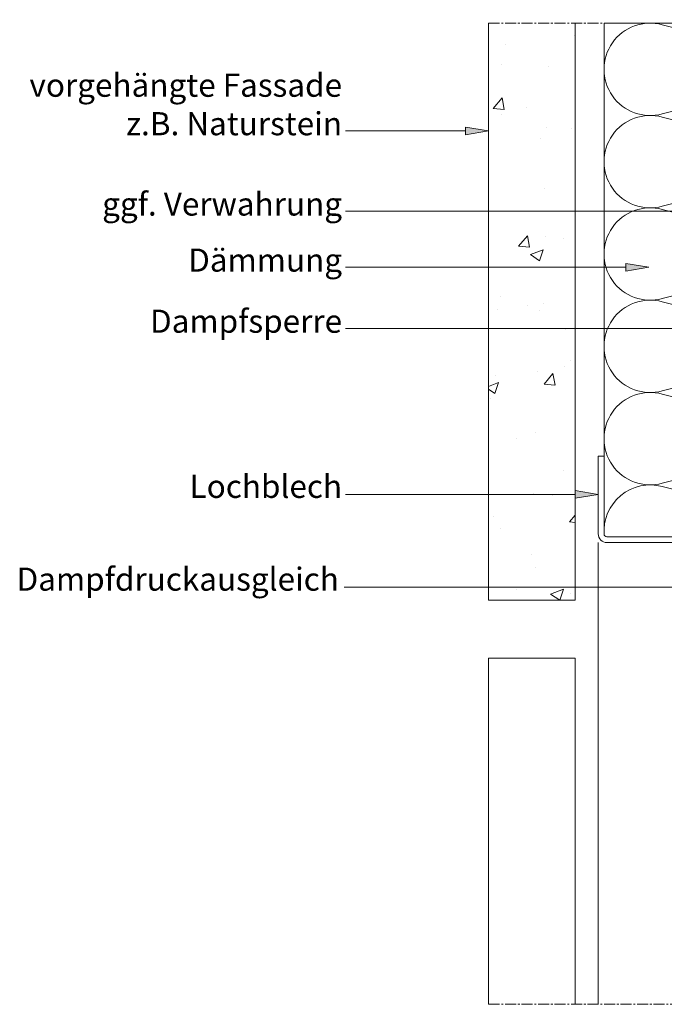
# Model space of a CAD drawing. Units: millimetres. Extents: x 83 to 1798, y 132 to 861.
# Drawn here: x 142 to 365, y 192 to 533 of the extents above; entities that cross this region are included whole.
import ezdxf

# ---------------------------------------------------------------- set-up
doc = ezdxf.new("R2010")
doc.units = ezdxf.units.MM
doc.linetypes.add('MITTE2', pattern=[28.575, 19.05, -3.175, 3.175, -3.175])
doc.layers.get('0').update_dxf_attribs({"plot": 0})
for name, color, linetype, lineweight in [('SX-0-1-Text_dt.', 7, 'Continuous', 13), ('SX-0-1-Text_Pfeile', 7, 'Continuous', 13), ('SX-0-Schnittlinie', 7, 'MITTE2', 13), ('SX-Blech_Kontur', 7, 'Continuous', 18), ('SX-Dämmung_Kontur', 7, 'Continuous', 13), ('SX-Dämmung_Schraffur', 7, 'Continuous', 5), ('SX-Konstruktion_Kontur', 151, 'Continuous', 18), ('SX-Konstruktion_Schraffur', 161, 'Continuous', 5)]:
    doc.layers.add(name, color=color, linetype=linetype, lineweight=lineweight)
doc.styles.add('BEMSTIL1', font='arial.ttf')

# ---------------------------------------------------------------- blocks, each defined once
blk = doc.blocks.new('_ClosedBlank')
at = {"color": 0, "linetype": 'ByBlock', "lineweight": -2}
for p, q in [((-1, 0.167), (0, 0)), ((-1, 0.167), (-1, -0.167)), ((0, 0), (-1, -0.167))]:
    blk.add_line(p, q, dxfattribs=at)
blk = doc.blocks.new('Dämmung')
at = {"layer": 'SX-Dämmung_Kontur'}
for p, q in [((1154.38, 796.63), (1254.38, 796.63)), ((1154.38, 796.63), (1154.38, 796.63)), ((1154.38, 796.63), (1154.38, 619.63)), ((1254.38, 753.29), (1254.38, 796.63)), ((1252.38, 697.83), (1252.38, 753.29)), ((1252.38, 753.29), (1254.38, 753.29)), ((1250.63, 693.73), (1252.38, 697.83)), ((1245.64, 682.65), (1250.63, 693.73)), ((1223.38, 658.53), (1245.38, 681.42)), ((1223.38, 618.63), (1223.38, 658.53)), ((1155.38, 618.63), (1223.38, 618.63))]:
    blk.add_line(p, q, dxfattribs=at)
blk.add_lwpolyline([(1247.38, 631.63), (1245.38, 631.63), (1245.38, 681.42), (1223.38, 658.53), (1223.38, 615.63), (1223.38, 601.63), (1247.38, 601.63)], close=True, dxfattribs=at)
for centre, radius, start, end in [((1248.38, 681.42), 3, 155.7755, 180), ((1155.38, 619.63), 1, 180, 270)]:
    blk.add_arc(centre, radius, start, end, dxfattribs=at)
at = {"layer": 'SX-Dämmung_Schraffur'}
for points in [[(1154.38, 796.62, 0.00015), (1154.38, 796.63)], [(1254.38, 796.32, -0.488148), (1234.2, 781.18), (1174.56, 796.07), (1174.56, 796.07, 1.306729), (1174.56, 765.18), (1234.2, 780.07), (1234.2, 780.07, -0.488148), (1254.38, 764.92)], [(1170.93, 796.63, -0.017323), (1169.83, 796.63)], [(1254.38, 764.32, -0.488148), (1234.2, 749.18), (1174.56, 764.07), (1174.56, 764.07, 1.306729), (1174.56, 733.18), (1234.2, 748.07), (1234.2, 748.07, -0.345171), (1252.38, 740.37)], [(1252.38, 724.87, -0.345171), (1234.2, 717.18), (1174.56, 732.07), (1174.56, 732.07, 1.306729), (1174.56, 701.18), (1234.2, 716.07), (1234.2, 716.07, -0.345171), (1252.38, 708.37)], [(1247.96, 687.81, -0.230621), (1234.2, 685.18), (1174.56, 700.07), (1174.56, 700.07, 1.306729), (1174.56, 669.18), (1234.2, 684.07), (1234.2, 684.07, -0.187501), (1245.73, 682.84)], [(1223.38, 655.88), (1174.56, 668.07), (1174.56, 668.07, 1.306729), (1174.56, 637.18), (1223.38, 649.36)], [(1223.38, 623.88), (1174.56, 636.07), (1174.56, 636.07, 0.519997), (1154.44, 619.3)]]:
    blk.add_lwpolyline(points, format="xyb", dxfattribs=at)
for points in [[(1245.38, 674.92), (1239.97, 675.79)], [(1237.27, 672.98), (1245.38, 674.28)], [(1245.38, 667.24), (1233.57, 669.13)], [(1228.55, 663.91), (1245.38, 666.6)], [(1245.38, 659.56), (1227.17, 662.47)], [(1245.38, 651.88), (1223.38, 655.4), (1245.38, 658.92)], [(1245.38, 644.2), (1223.38, 647.72), (1245.38, 651.24)], [(1245.38, 636.52), (1223.38, 640.04), (1245.38, 643.56)], [(1247.38, 628.52), (1223.38, 632.36), (1245.38, 635.88)], [(1247.38, 620.84), (1223.38, 624.68), (1247.38, 628.52)], [(1247.38, 613.16), (1223.38, 617), (1247.38, 620.84)], [(1247.38, 605.48), (1223.38, 609.32), (1247.38, 613.16)], [(1223.38, 601.64), (1247.38, 605.48)]]:
    blk.add_lwpolyline(points, dxfattribs=at)

msp = doc.modelspace()

# ---------------------------------------------------------------- hatches: boundary and pattern name
at = {"layer": 'SX-0-1-Text_Pfeile'}
h = msp.add_hatch(color=256, dxfattribs=at)
h.dxf.hatch_style = 1
h.paths.add_polyline_path([(296.04, 493.24), (304.04, 494.57), (296.04, 495.9)])
h = msp.add_hatch(color=256, dxfattribs=at)
h.dxf.hatch_style = 1
h.paths.add_polyline_path([(351.55, 448.63), (351.55, 445.97), (359.55, 447.3)])
h = msp.add_hatch(color=256, dxfattribs=at)
h.dxf.hatch_style = 1
h.paths.add_polyline_path([(334.04, 369.94), (334.04, 367.27), (342.04, 368.6)])
at = {"layer": 'SX-Konstruktion_Schraffur'}
h = msp.add_hatch(dxfattribs=at)
h.set_pattern_fill('AR-CONC', color=256, scale=0.25, style=0)
h.set_pattern_definition([(50, (-1538.326, 52.734), (45.5462, -3.9848), [4.7625, -52.3875]), (355, (-1538.326, 52.734), (-8.8107, 47.7642), [3.81, -41.91]), (100.451, (-1534.53, 52.402), (36.7356, 43.7792), [4.0475, -44.5225]), (46.1842, (-1538.326, 65.434), (67.7698, -10.5106), [7.1437, -78.5812]), (96.6356, (-1532.68, 64.56), (59.351, 61.8564), [6.0712, -66.7837]), (351.184, (-1538.326, 65.434), (59.3512, 61.8563), [5.715, -62.865]), (21, (-1531.976, 62.26), (37.9037, -25.5664), [4.7625, -52.3875]), (326, (-1531.976, 62.26), (15.4505, 46.047), [3.81, -41.91]), (71.4514, (-1528.817, 60.13), (53.3541, 20.4807), [4.0475, -44.5225]), (37.5, (-1538.326, 52.734), (0.77215, 21.13876), [0, -41.402, 0, -42.545, 0, -42.06875]), (7.5, (-1538.326, 52.734), (16.70492, 25.04514), [0, -24.257, 0, -40.4495, 0, -16.03375]), (327.5, (-1552.486, 52.734), (33.89765, -1.43219), [0, -15.875, 0, -49.53, 0, -65.7225]), (317.5, (-1558.836, 52.734), (37.0323, 6.35662), [0, -20.6375, 0, -32.893, 0, -46.6725])])
h.paths.add_polyline_path([(334.04, 531.92), (304.04, 531.92), (304.04, 331.92), (334.04, 331.92)])

# ---------------------------------------------------------------- linework, layer by layer
at = {"layer": 'SX-0-1-Text_Pfeile'}
for points in [[(296.04, 494.57), (254.56, 494.57)], [(425.97, 466.73), (254.56, 466.73)], [(351.55, 447.3), (254.56, 447.3)], [(430.99, 426.13), (254.56, 426.13)], [(334.04, 368.6), (254.56, 368.6)], [(402.01, 336.51), (254.06, 336.51)]]:
    msp.add_lwpolyline(points, dxfattribs=at)
at = {"layer": 'SX-0-Schnittlinie', "ltscale": 0.2}
for p, q in [((304.04, 531.92), (600.54, 531.92)), ((304.04, 191.92), (555.54, 191.92))]:
    msp.add_line(p, q, dxfattribs=at)
at = {"layer": 'SX-Blech_Kontur'}
msp.add_lwpolyline([(410.04, 351.92, -0.414214), (411.04, 350.92), (411.04, 316.92), (413.04, 316.92), (413.04, 350.92, 0.414214), (410.04, 353.92), (345.04, 353.92, -0.414214), (344.04, 354.92), (344.04, 381.92), (342.04, 381.92), (342.04, 354.92, 0.414214), (345.04, 351.92)], format="xyb", close=True, dxfattribs=at)
at = {"layer": 'SX-Konstruktion_Kontur'}
msp.add_line((342.04, 351.92), (342.04, 191.92), dxfattribs=at)
for points in [[(304.04, 531.92), (304.04, 331.92), (334.04, 331.92), (334.04, 531.92)], [(334.04, 191.92), (334.04, 311.92), (304.04, 311.92), (304.04, 191.92)]]:
    msp.add_lwpolyline(points, dxfattribs=at)

# ---------------------------------------------------------------- block references
at = {"layer": 'SX-0-1-Text_Pfeile', "xscale": 8, "yscale": 8, "zscale": 8}
for p in [(304.04, 494.57), (359.55, 447.3), (342.04, 368.6)]:
    msp.add_blockref('_ClosedBlank', p, dxfattribs=at)
at = {"layer": 'SX-Dämmung_Kontur'}
msp.add_blockref('Dämmung', (-810.33, -264.71), dxfattribs=at)

# ---------------------------------------------------------------- texts
at = {"layer": 'SX-0-1-Text_dt.', "char_height": 8, "attachment_point": 9, "style": 'BEMSTIL1'}
for s, insert, width in [('vorgehängte Fassade\\Pz.B. Naturstein', (253.31, 490.57), 120.5948), ('ggf. Verwahrung', (253.31, 462.73), 135.3726), ('Dämmung', (253.31, 443.3), 135.3726), ('Dampfsperre', (253.31, 422.13), 135.3726), ('Lochblech', (253.31, 364.9), 58.9645), ('Dampfdruckausgleich', (252.22, 332.75), 135.3726)]:
    msp.add_mtext(s, dxfattribs=dict(at, insert=insert, width=width))

doc.saveas('drawing.dxf')
